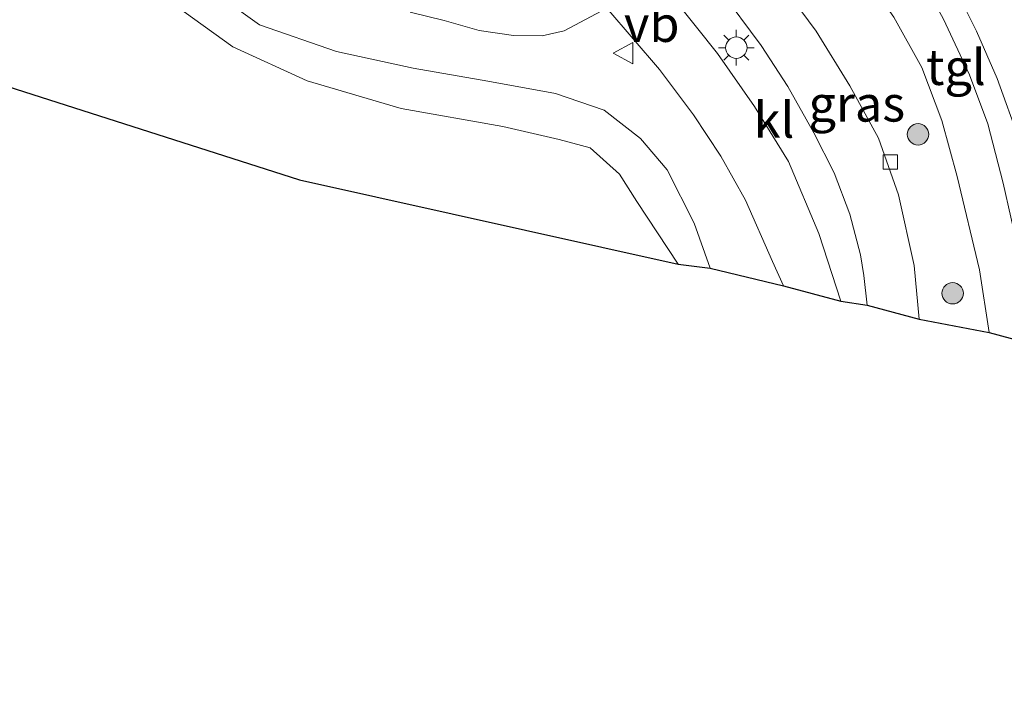
# Model space of a CAD drawing. Units: metres. Extents: x 110000 to 120007, y 406248 to 412503.
# Drawn here: x 116707 to 116776, y 406323 to 406371 of the extents above; entities that cross this region are included whole.
import ezdxf
from ezdxf.enums import TextEntityAlignment as Align

# ---------------------------------------------------------------- set-up
doc = ezdxf.new("R2010")
doc.units = ezdxf.units.M
doc.layers.get('0').update_dxf_attribs({"lineweight": 25})
for name, color, linetype, lineweight in [('B-ME-GR-BOOM-S-B1', 93, 'Continuous', 18), ('B-ME-GW-KRUINLIJN-L-B1', 93, 'Continuous', 18), ('B-ME-GW-TEENLIJN-L-B1', 93, 'Continuous', 18), ('B-ME-IE-GRASLAND-GV-B6', 93, 'Continuous', 18), ('B-ME-IE-MEUBILAIR_WEGMEUBILAIR-LICHTMAST-S-B1', 8, 'Continuous', 18), ('B-ME-KG-KADASTRAAL-OPNAMEDTMGRENS-L-B1', 10, 'Continuous', 25), ('B-ME-VH-VERH_SOORT-BITUMEN-GV-B6', 8, 'IE-TERREINAFSCHEIDING-NATUURLIJK-HOUTWAL', 18), ('B-ME-VH-VERH_SOORT-KLINKERS-GV-B6', 8, 'IE-TERREINAFSCHEIDING-NATUURLIJK-HOUTWAL', 18), ('B-ME-VH-VERH_SOORT-TEGELS-GV-B6', 8, 'Continuous', 18), ('B-ME-VV-KOLK-S-B1', 8, 'Continuous', 18), ('B-ME-VW-MEUBILAIR_WEGMEUBILAIR-VERKEERSBORD-S-B1', 8, 'Continuous', 18)]:
    doc.layers.add(name, color=color, linetype=linetype, lineweight=lineweight)
doc.styles.add('NLCS-ISO', font='NLCS-ISO.TTF')
doc.linetypes.add('IE-TERREINAFSCHEIDING-NATUURLIJK-HOUTWAL', pattern='A,7,-1.5,[67,NLCS.SHX,S=0.75,R=45,X=0,Y=0],-1.5,7,-1.5,[70,NLCS.SHX,S=0.75,R=0,X=0,Y=0],-1.5', length=20)

# ---------------------------------------------------------------- blocks, each defined once
blk = doc.blocks.new('verkeersbord')
for p, q in [((0, 0.75), (-0.75, -0.625)), ((0.75, -0.625), (0, 0.75)), ((-0.75, -0.625), (0.75, -0.625))]:
    blk.add_line(p, q)
blk = doc.blocks.new('boom')
blk.add_hatch(color=256).paths.add_polyline_path([(-0.75, 0, 1), (0.75, 0, 1)])
blk.add_circle((0, 0), 0.75)
blk = doc.blocks.new('kolk')
blk.add_lwpolyline([(-0.5, -0.5), (0.5, -0.5), (0.5, 0.5), (-0.5, 0.5)], close=True)
blk = doc.blocks.new('lantaarnpaal')
for p, q in [((-0.884, 0.884), (-0.53, 0.53)), ((0, 0.75), (0, 1.25)), ((0.53, 0.53), (0.884, 0.884)), ((-0.75, 0), (-1.25, 0)), ((0.75, 0), (1.25, 0)), ((-0.53, -0.53), (-0.884, -0.884)), ((0.53, -0.53), (0.884, -0.884)), ((0, -0.75), (0, -1.25))]:
    blk.add_line(p, q)
blk.add_circle((0, 0), 0.75)

msp = doc.modelspace()

# ---------------------------------------------------------------- linework, layer by layer
at = {"layer": 'B-ME-GW-KRUINLIJN-L-B1'}
msp.add_polyline3d([(116706.368, 406403.764, 4.727), (116707.359, 406399.579, 4.663), (116707.811, 406394.838, 4.539), (116708.678, 406389.425, 4.53), (116710.1, 406385.618, 4.575), (116711.825, 406382.29, 4.639), (116714.618, 406378.348, 4.627), (116718.591, 406374.702, 4.635), (116723.677, 406371.055, 4.603), (116729.079, 406369.169, 4.567), (116734.459, 406368.001, 4.522), (116739.689, 406367.091, 4.518), (116744.432, 406366.229, 4.514), (116747.84, 406365.072, 4.498), (116750.373, 406363.078, 4.494), (116752.237, 406360.883, 4.402), (116754.137, 406357.142, 4.289), (116755.268, 406353.997, 4.185)], dxfattribs=at)
at = {"layer": 'B-ME-GW-TEENLIJN-L-B1'}
msp.add_polyline3d([(116706.658, 406391.177, 4.145), (116707.407, 406386.851, 4.068), (116708.57, 406383.031, 4.008), (116709.999, 406380.3, 4.036), (116712.333, 406377.425, 4.056), (116715.657, 406373.849, 4.044), (116718.412, 406371.945, 4.004), (116721.824, 406369.498, 3.803), (116727.028, 406367.123, 3.795), (116733.6, 406365.181, 3.671), (116740.732, 406363.917, 3.707), (116744.675, 406363.019, 3.667), (116746.843, 406362.434, 3.715), (116748.909, 406360.585, 3.699), (116750.12, 406358.671, 3.658), (116753.016, 406354.277, 3.61)], dxfattribs=at)
at = {"layer": 'B-ME-IE-GRASLAND-GV-B6'}
for points in [[(116706.658, 406391.177, 4.145), (116707.407, 406386.851, 4.068), (116708.57, 406383.031, 4.008), (116709.999, 406380.3, 4.036), (116712.333, 406377.425, 4.056), (116715.657, 406373.849, 4.044), (116718.412, 406371.945, 4.004), (116721.824, 406369.498, 3.803), (116727.028, 406367.123, 3.795), (116733.6, 406365.181, 3.671), (116740.732, 406363.917, 3.707), (116744.675, 406363.019, 3.667), (116746.843, 406362.434, 3.715), (116748.909, 406360.585, 3.699), (116750.12, 406358.671, 3.658), (116753.016, 406354.277, 3.61), (116726.491, 406360.182, 3.582), (116632.398, 406390.302, 4.133)], [(116776.94, 406362.954, 4.398), (116775.355, 406367.296, 4.418), (116773.907, 406370.594, 4.45), (116772.408, 406373.665, 4.474), (116770.638, 406376.683, 4.514), (116768.639, 406379.299, 4.551), (116765.695, 406382.379, 4.611), (116763.131, 406385.021, 4.655), (116761.718, 406386.282, 4.619), (116762.16, 406387.427, 4.635), (116763.791, 406388.95, 4.631), (116766.329, 406390.757, 4.631), (116768.062, 406391.314, 4.631), (116770.997, 406391.322, 4.631), (116780.233, 406390.336, 4.474)], [(116769.899, 406350.439, 4.133), (116769.547, 406354.196, 4.209), (116768.453, 406359.143, 4.253), (116767.061, 406363.11, 4.309), (116765.052, 406366.782, 4.366), (116762.678, 406370.609, 4.45), (116759.395, 406375.056, 4.522), (116756.254, 406379.077, 4.551), (116759.249, 406381.551, 4.583), (116762.446, 406378.543, 4.563), (116765.454, 406375.378, 4.563), (116768.136, 406371.58, 4.547), (116770.093, 406368.053, 4.498), (116771.486, 406364.344, 4.426), (116772.564, 406360.424, 4.354), (116774.125, 406353.88, 4.273), (116774.808, 406349.485, 4.225), (116769.899, 406350.439, 4.133)], [(116718.591, 406374.702, 4.635), (116723.677, 406371.055, 4.603), (116729.079, 406369.169, 4.567), (116734.459, 406368.001, 4.522), (116739.689, 406367.091, 4.518), (116744.432, 406366.229, 4.514), (116747.84, 406365.072, 4.498), (116750.373, 406363.078, 4.494), (116752.237, 406360.883, 4.402), (116754.137, 406357.142, 4.289), (116755.268, 406353.997, 4.185), (116753.016, 406354.277, 3.61), (116750.12, 406358.671, 3.658), (116748.909, 406360.585, 3.699), (116746.843, 406362.434, 3.715), (116744.675, 406363.019, 3.667), (116740.732, 406363.917, 3.707), (116733.6, 406365.181, 3.671), (116727.028, 406367.123, 3.795), (116721.824, 406369.498, 3.803), (116718.412, 406371.945, 4.004)], [(116734.241, 406371.943, 4.522), (116736.614, 406371.359, 4.522), (116739.075, 406370.643, 4.514), (116741.474, 406370.291, 4.498), (116743.483, 406370.282, 4.518), (116745.032, 406370.622, 4.486), (116748.021, 406372.202, 4.543), (116751.713, 406367.906, 4.506), (116754.089, 406364.738, 4.422), (116756.014, 406361.838, 4.382), (116757.725, 406358.759, 4.313), (116759.618, 406354.478, 4.221), (116760.387, 406352.77, 4.177), (116755.268, 406353.997, 4.185), (116754.137, 406357.142, 4.289), (116752.237, 406360.883, 4.402), (116750.373, 406363.078, 4.494), (116747.84, 406365.072, 4.498), (116744.432, 406366.229, 4.514), (116739.689, 406367.091, 4.518), (116734.459, 406368.001, 4.522), (116729.079, 406369.169, 4.567), (116723.677, 406371.055, 4.603), (116718.591, 406374.702, 4.635)]]:
    msp.add_polyline3d(points, dxfattribs=at)
at = {"layer": 'B-ME-KG-KADASTRAAL-OPNAMEDTMGRENS-L-B1'}
msp.add_polyline3d([(116632.398, 406390.302, 4.133), (116726.491, 406360.182, 3.582), (116753.016, 406354.277, 3.61), (116755.268, 406353.997, 4.185), (116760.387, 406352.77, 4.177), (116764.418, 406351.69, 4.225), (116766.259, 406351.404, 4.233), (116769.899, 406350.439, 4.133), (116774.808, 406349.485, 4.225), (116778.007, 406348.643, 4.305), (116779.731, 406348.391, 4.35), (116788.907, 406346.738, 3.944), (116808.036, 406342.856, 4.02), (116832.072, 406337.51, 3.932), (116842.168, 406334.904, 3.791), (116845.599, 406334.359, 3.871), (116862.352, 406323.385, 3.992)], dxfattribs=at)
at = {"layer": 'B-ME-VH-VERH_SOORT-BITUMEN-GV-B6'}
for points in [[(116780.233, 406390.336, 4.474), (116770.997, 406391.322, 4.631), (116768.062, 406391.314, 4.631), (116766.329, 406390.757, 4.631), (116763.791, 406388.95, 4.631), (116762.16, 406387.427, 4.635), (116761.718, 406386.282, 4.619), (116761.514, 406385.723, 4.623), (116761.505, 406384.884, 4.643), (116761.705, 406384.053, 4.643), (116762.25, 406383.198, 4.639), (116763.472, 406382.094, 4.639), (116766.959, 406378.466, 4.635), (116769.778, 406374.781, 4.599), (116771.594, 406371.433, 4.466), (116773.434, 406367.551, 4.454), (116774.719, 406364.111, 4.454), (116775.79, 406359.964, 4.422), (116776.869, 406355.19, 4.39)], [(116751.168, 406374.827, 4.555), (116755.763, 406369.035, 4.462), (116758.36, 406365.33, 4.374), (116760.741, 406361.463, 4.346), (116762.878, 406356.436, 4.338), (116764.418, 406351.69, 4.225), (116760.387, 406352.77, 4.177), (116759.618, 406354.478, 4.221), (116757.725, 406358.759, 4.313), (116756.014, 406361.838, 4.382), (116754.089, 406364.738, 4.422), (116751.713, 406367.906, 4.506), (116748.021, 406372.202, 4.543)], [(116759.395, 406375.056, 4.522), (116762.678, 406370.609, 4.45), (116765.052, 406366.782, 4.366), (116767.061, 406363.11, 4.309), (116768.453, 406359.143, 4.253), (116769.547, 406354.196, 4.209), (116769.899, 406350.439, 4.133), (116766.259, 406351.404, 4.233), (116766.031, 406353.494, 4.253), (116765.791, 406354.926, 4.265), (116765.053, 406357.786, 4.326), (116763.944, 406360.675, 4.35), (116762.51, 406363.482, 4.374), (116760.703, 406366.718, 4.418), (116758.828, 406369.602, 4.506), (116755.918, 406373.554, 4.571)], [(116778.007, 406348.643, 4.305), (116774.808, 406349.485, 4.225), (116774.125, 406353.88, 4.273), (116772.564, 406360.424, 4.354), (116771.486, 406364.344, 4.426), (116770.093, 406368.053, 4.498), (116768.136, 406371.58, 4.547)]]:
    msp.add_polyline3d(points, dxfattribs=at)
at = {"layer": 'B-ME-VH-VERH_SOORT-KLINKERS-GV-B6'}
msp.add_polyline3d([(116764.418, 406351.69, 4.225), (116762.878, 406356.436, 4.338), (116760.741, 406361.463, 4.346), (116758.36, 406365.33, 4.374), (116755.763, 406369.035, 4.462), (116751.168, 406374.827, 4.555), (116753.347, 406376.749, 4.583), (116755.918, 406373.554, 4.571), (116758.828, 406369.602, 4.506), (116760.703, 406366.718, 4.418), (116762.51, 406363.482, 4.374), (116763.944, 406360.675, 4.35), (116765.053, 406357.786, 4.326), (116765.791, 406354.926, 4.265), (116766.031, 406353.494, 4.253), (116766.259, 406351.404, 4.233), (116764.418, 406351.69, 4.225)], dxfattribs=at)
at = {"layer": 'B-ME-VH-VERH_SOORT-TEGELS-GV-B6'}
for points in [[(116776.869, 406355.19, 4.39), (116775.79, 406359.964, 4.422), (116774.719, 406364.111, 4.454), (116773.434, 406367.551, 4.454), (116771.594, 406371.433, 4.466), (116769.778, 406374.781, 4.599), (116766.959, 406378.466, 4.635), (116763.472, 406382.094, 4.639), (116762.25, 406383.198, 4.639), (116761.705, 406384.053, 4.643), (116761.505, 406384.884, 4.643), (116761.514, 406385.723, 4.623), (116761.718, 406386.282, 4.619), (116763.131, 406385.021, 4.655), (116765.695, 406382.379, 4.611), (116768.639, 406379.299, 4.551), (116770.638, 406376.683, 4.514), (116772.408, 406373.665, 4.474), (116773.907, 406370.594, 4.45), (116775.355, 406367.296, 4.418), (116776.94, 406362.954, 4.398)], [(116748.021, 406372.202, 4.543), (116745.032, 406370.622, 4.486), (116743.483, 406370.282, 4.518), (116741.474, 406370.291, 4.498), (116739.075, 406370.643, 4.514), (116736.614, 406371.359, 4.522), (116734.241, 406371.943, 4.522)]]:
    msp.add_polyline3d(points, dxfattribs=at)

# ---------------------------------------------------------------- block references
at = {"layer": 'B-ME-GR-BOOM-S-B1', "rotation": 90}
for p in [(116769.821, 406363.375, 4.498), (116772.246, 406352.243, 4.309)]:
    msp.add_blockref('boom', p, dxfattribs=at)
at = {"layer": 'B-ME-IE-MEUBILAIR_WEGMEUBILAIR-LICHTMAST-S-B1', "rotation": 90}
msp.add_blockref('lantaarnpaal', (116757.09, 406369.444, 4.659), dxfattribs=at)
at = {"layer": 'B-ME-VV-KOLK-S-B1', "rotation": 90}
msp.add_blockref('kolk', (116767.882, 406361.447, 4.257), dxfattribs=at)
at = {"layer": 'B-ME-VW-MEUBILAIR_WEGMEUBILAIR-VERKEERSBORD-S-B1', "rotation": 90}
msp.add_blockref('verkeersbord', (116749.223, 406369.066, 4.575), dxfattribs=at)

# ---------------------------------------------------------------- texts
at = {"layer": 'B-ME-IE-GRASLAND-GV-B6', "ltscale": 0.2, "style": 'NLCS-ISO'}
msp.add_text('gras', height=2.5, dxfattribs=at).set_placement((116765.531, 406365.518), align=Align.MIDDLE_CENTER)
at = {"layer": 'B-ME-VH-VERH_SOORT-KLINKERS-GV-B6', "ltscale": 0.2, "style": 'NLCS-ISO'}
msp.add_text('kl', height=2.5, dxfattribs=at).set_placement((116759.732, 406364.389), align=Align.MIDDLE_CENTER)
at = {"layer": 'B-ME-VH-VERH_SOORT-TEGELS-GV-B6', "ltscale": 0.2, "style": 'NLCS-ISO'}
msp.add_text('tgl', height=2.5, dxfattribs=at).set_placement((116772.476, 406368.084), align=Align.MIDDLE_CENTER)
at = {"layer": 'B-ME-VW-MEUBILAIR_WEGMEUBILAIR-VERKEERSBORD-S-B1', "ltscale": 0.2, "style": 'NLCS-ISO'}
msp.add_text('vb', height=2.5, dxfattribs=at).set_placement((116749.223, 406369.066, 4.575), align=Align.BOTTOM_LEFT)

doc.saveas('drawing.dxf')
